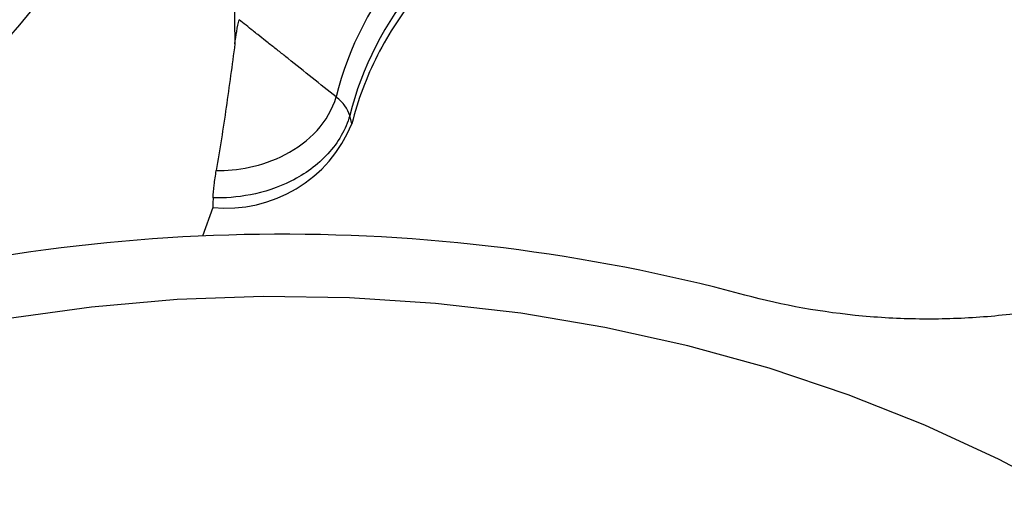
# Paper-space layout 'Sheet1' of a CAD drawing. Units: inches. Extents: x 0 to 34, y 0 to 22.
# Drawn here: x 27.6 to 27.9, y 18.8 to 18.9 of the extents above; entities that cross this region are included whole.
import ezdxf

# ---------------------------------------------------------------- set-up
doc = ezdxf.new("R2010")
doc.units = ezdxf.units.IN
doc.header["$MEASUREMENT"] = 0

psp = doc.layouts.new('Sheet1')

# ---------------------------------------------------------------- linework, layer by layer
at = {"color": 7, "linetype": 'Continuous', "lineweight": 25}
for p, q in [((27.68891157451705, 18.86682725968718), (27.68823793991193, 18.86934928385615)), ((27.64586855169194, 18.84094619496685), (27.64275056176443, 18.83205019122199))]:
    psp.add_line(p, q, dxfattribs=at)
at = {"color": 7, "linetype": 'Continuous', "lineweight": 25, "flags": 128}
for points in [[(27.65078059701784, 19.02483552945098), (27.65187061624636, 18.95020053547723), (27.65272679286122, 18.89155840634434)], [(27.64600322344892, 18.8438977232981), (27.64592793433091, 18.84224483686113), (27.64586855182452, 18.84094619494033)], [(27.91086422209781, 18.75122690418467), (27.88890489784372, 18.76295331558535), (27.86601420596872, 18.77354910699473), (27.84228815798962, 18.78296983598133), (27.81782626919702, 18.79117598873385), (27.79273114125362, 18.79813314579581), (27.76710803184719, 18.80381212643271), (27.74106441320324, 18.80818911102617), (27.71470952130917, 18.81124574098169), (27.68815389774055, 18.812969195731), (27.66150892601136, 18.81335224650591), (27.63488636439281, 18.81239328665838), (27.60839787716033, 18.81009633839926), (27.58215456623477, 18.80647103592779)]]:
    psp.add_lwpolyline(points, dxfattribs=at)
at = {"color": 7, "linetype": 'Continuous', "lineweight": 25}
for centre, radius, start, end in [((27.35256415998897, 19.09584977396214), 0.3065551601876595, 315.8068935194009, 346.6056238817259), ((27.65014505769236, 18.88256529790472), 0.04183823890675469, 264.133251310375, 337.9063043590028), ((27.66729379282139, 18.27995930152236), 0.5526835345990521, 75.00514995390931, 106.4462060286082)]:
    psp.add_arc(centre, radius, start, end, dxfattribs=at)
psp.add_open_spline([(27.74696348980383, 18.95030489226125), (27.71422835237491, 18.93292245966438), (27.69129187338002, 18.90554046779593), (27.68404256208556, 18.87510867271318)], degree=3, dxfattribs=at)
for points, knots in [([(27.74913872251099, 18.94228104267296), (27.73325596884108, 18.93382548627753), (27.71974095537896, 18.92297684302399), (27.69901239697452, 18.89814499153545), (27.69188545197409, 18.88419131574991), (27.68825288129841, 18.8693486032852)], [0, 0, 0, 0, 0.5000000000000004, 0.5000000000000004, 1, 1, 1, 1]), ([(27.74948868184543, 18.93939816702715), (27.74554057374285, 18.93729484239334), (27.74172662268975, 18.93503480331523), (27.73443949648156, 18.93025449904594), (27.73096051350318, 18.92773211310751), (27.72101046162855, 18.91977375222265), (27.71501081778962, 18.91392975184688), (27.7072358018563, 18.90458302227526), (27.70483489951738, 18.90135038149654), (27.70049521492261, 18.89477761739304), (27.69854661669045, 18.89142779632893), (27.69333905069833, 18.88119532891176), (27.69071378193355, 18.87413097717219), (27.68892624166489, 18.86682641709819)], [0, 0, 0, 0, 0.1249999999999997, 0.1249999999999997, 0.2499999999999994, 0.2499999999999994, 0.499999999999997, 0.499999999999997, 0.6249999999999967, 0.6249999999999967, 0.7499999999999962, 0.7499999999999962, 1, 1, 1, 1]), ([(27.65272679644935, 18.89155840584138), (27.65289932289949, 18.89285422175218), (27.65308548580944, 18.89414326536544), (27.65351058354165, 18.89668528972735), (27.65375008003354, 18.89793894023247), (27.65402849112248, 18.89902677339846)], [0, 0, 0, 0, 0.5, 0.5, 1, 1, 1, 1]), ([(27.68403500612236, 18.87510502718239), (27.68156195889113, 18.87707546203785), (27.67661615980074, 18.88101609640697), (27.67077366549688, 18.88572723084286), (27.66648231073494, 18.88914988137251), (27.66414403748841, 18.8909669775643), (27.66192307757085, 18.89271902974742), (27.66012094829412, 18.89414404086855), (27.65739934062193, 18.89634895682276), (27.65546677747797, 18.89788292523624), (27.65402693980448, 18.89902579372082)], [0, 0, 0, 0, 0.2471826711728314, 0.4943358197158949, 0.5852670748270812, 0.6762264473754712, 0.727031663315172, 0.8068738353535974, 0.8561131994756063, 1, 1, 1, 1]), ([(27.6527267892731, 18.89155840684731), (27.65228923148256, 18.88827198221093), (27.65185958927831, 18.88498799887264), (27.65096999129203, 18.87843779525656), (27.65051252810418, 18.87516882282008), (27.64908976352163, 18.86537332811936), (27.64807457755695, 18.85885916622555), (27.64698688122616, 18.85235972196702)], [0, 0, 0, 0, 0.2500000000000001, 0.2500000000000001, 0.5000000000000001, 0.5000000000000001, 1, 1, 1, 1]), ([(27.64698688006301, 18.85235958828304), (27.65013345253239, 18.8523289435503), (27.65359750524896, 18.85260264492456), (27.66086929087851, 18.85413101741755), (27.66467880255732, 18.85539559312335), (27.6719357669021, 18.85917262215069), (27.67536872665077, 18.86169532795559), (27.68088967310761, 18.86780116610261), (27.68295361079992, 18.87137752009164), (27.68403500612236, 18.87510502718239)], [0, 0, 0, 0, 0.25, 0.25, 0.5, 0.5, 0.75, 0.75, 1, 1, 1, 1]), ([(27.68823793953447, 18.86934928461283), (27.68797210280386, 18.87033593965639), (27.68747129325411, 18.87135535120979), (27.68603724834339, 18.87331940510443), (27.68510553937339, 18.87426194639637), (27.68403500058776, 18.87510502827072)], [0, 0, 0, 0, 0.5, 0.5, 1, 1, 1, 1]), ([(27.68823793991193, 18.86934928385615), (27.68702471247919, 18.86508600181746), (27.68465685117807, 18.86099661514974), (27.67830400179842, 18.85405749766994), (27.67434945923402, 18.8512157795383), (27.66602985016054, 18.84701610591287), (27.66168201266822, 18.84564480994253), (27.65343341997969, 18.84404408556838), (27.64952954628795, 18.84380270712469), (27.6460032234486, 18.84389772329811)], [0, 0, 0, 0, 0.25, 0.25, 0.5, 0.5, 0.75, 0.75, 1, 1, 1, 1]), ([(27.64600322404288, 18.8438977425061), (27.64605733197657, 18.84508807455252), (27.64617251513907, 18.84642884979886), (27.64650960504058, 18.84930391554418), (27.64672743493421, 18.85080955921011), (27.64698688123735, 18.85235972197196)], [0, 0, 0, 0, 0.4999999999999998, 0.4999999999999998, 1, 1, 1, 1]), ([(27.95488707325873, 18.82498732695005), (27.94403341345881, 18.82002096315829), (27.93262942116346, 18.81602677198424), (27.91470227671002, 18.8114860726313), (27.90863195545457, 18.81022958945996), (27.89644814964827, 18.808245356796), (27.89031301352672, 18.80751200899018), (27.87795690336523, 18.80655908849064), (27.87173593446165, 18.80633948505373), (27.8623383019508, 18.80640618925951), (27.85918687274409, 18.80649521912206), (27.85292715772231, 18.80680504763207), (27.84981328169685, 18.80702554912312), (27.83432257060984, 18.80845091047907), (27.82217897542008, 18.8106129753913), (27.8102908607705, 18.81382351996806)], [0, 0, 0, 0, 0.2500000000000002, 0.2500000000000002, 0.375000000000001, 0.375000000000001, 0.5000000000000018, 0.5000000000000018, 0.6250000000000026, 0.6250000000000026, 0.6875000000000023, 0.6875000000000023, 0.750000000000002, 0.750000000000002, 1, 1, 1, 1])]:
    psp.add_open_spline(points, degree=3, knots=knots, dxfattribs=at)

doc.saveas('drawing.dxf')
